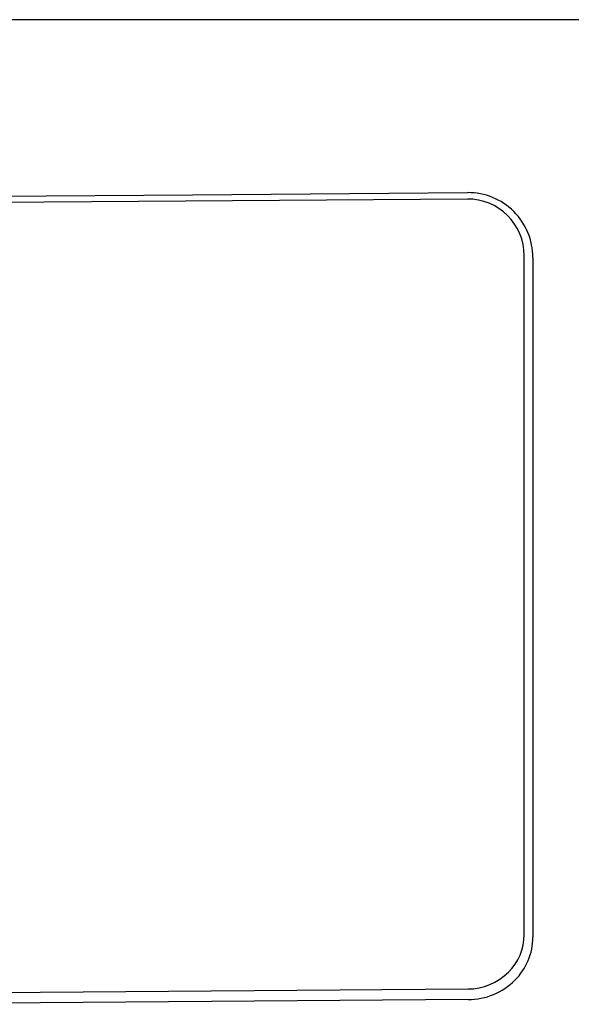
# Model space of a CAD drawing. Units: inches. Extents: x -102 to 17, y 2 to 79.
# Drawn here: x -38 to -37, y 60 to 61 of the extents above; entities that cross this region are included whole.
import ezdxf

# ---------------------------------------------------------------- set-up
doc = ezdxf.new("R2010")
doc.units = ezdxf.units.IN
doc.header["$MEASUREMENT"] = 0

msp = doc.modelspace()

# ---------------------------------------------------------------- linework, layer by layer
at = {"color": 7, "linetype": 'Continuous'}
for p, q in [((-36.161, 60.8992), (-42.9721, 60.8974)), ((-38.9555, 60.6462), (-37.6768, 60.6546)), ((-37.6768, 60.6546), (-37.2924, 60.6576)), ((-37.2926, 60.6485), (-38.0617, 60.6428)), ((-37.2132, 59.621), (-37.2132, 60.5698)), ((-37.2011, 60.5669), (-37.2011, 59.6175)), ((-38.1842, 59.5387), (-37.292, 59.5453)), ((-37.2917, 59.5303), (-38.1799, 59.5238))]:
    msp.add_line(p, q, dxfattribs=at)
for centre, radius, start, end in [((-37.2917, 60.567), 0.0906, 359.9895, 90.4294), ((-37.292, 60.5698), 0.0788, 360, 90.459), ((-37.2868, 59.6212), 0.0736, 314.3982, 359.8265), ((-37.2857, 59.6177), 0.0846, 314.7363, 359.8457), ((-37.2925, 59.6268), 0.0816, 270.3875, 314.541), ((-37.2919, 59.6233), 0.0929, 270.1472, 315.0231)]:
    msp.add_arc(centre, radius, start, end, dxfattribs=at)

doc.saveas('drawing.dxf')
